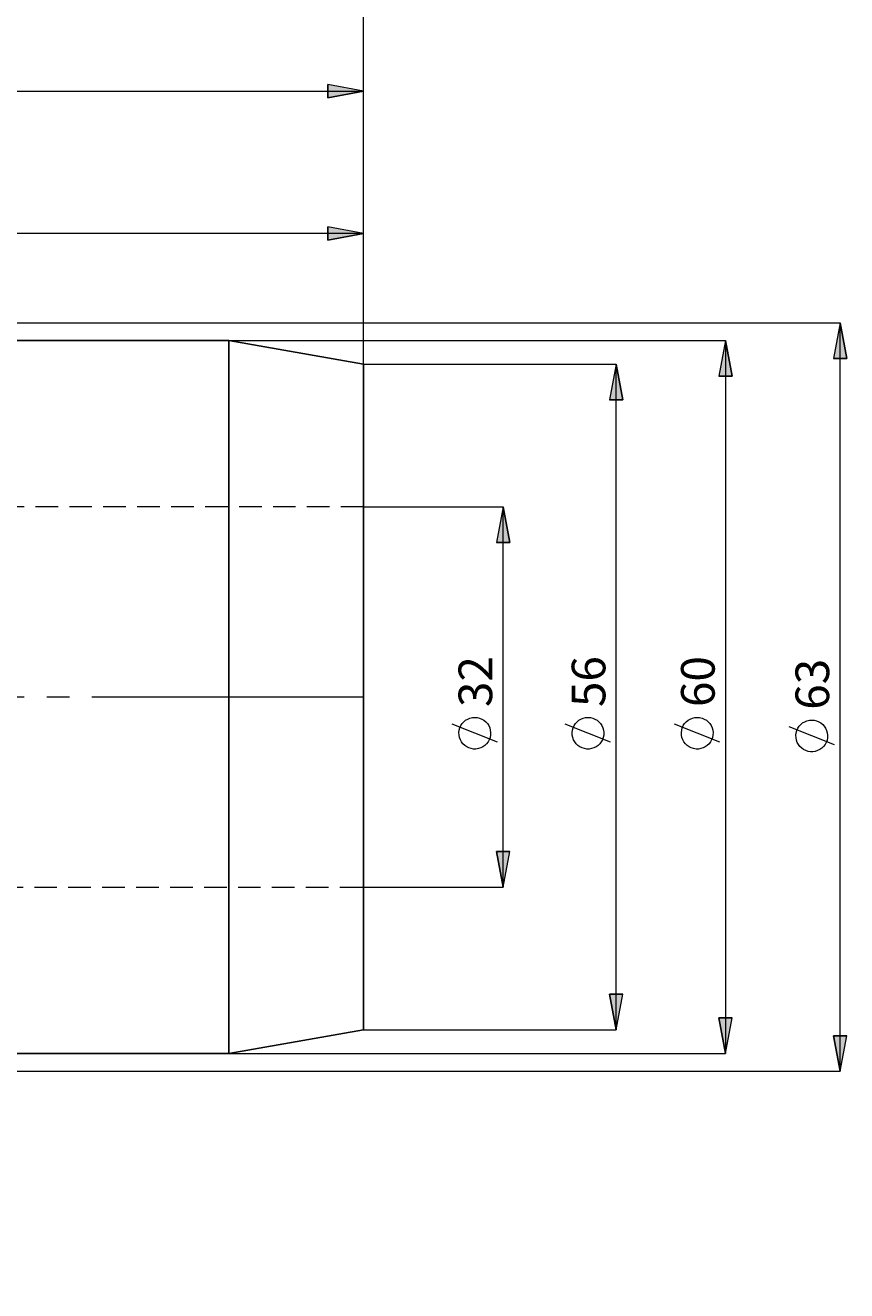
# Model space of a CAD drawing. Extents: x 13 to 827, y 18 to 576.
# Drawn here: x 561 to 691, y 242 to 443 of the extents above; entities that cross this region are included whole.
import ezdxf

# ---------------------------------------------------------------- set-up
doc = ezdxf.new("R2010")
doc.units = 0
doc.header["$MEASUREMENT"] = 0
for name, pattern in [('AI-Linetype-16', [54, 43.200001, -3.6, 3.6, -3.6]), ('AI-Linetype-201', [5.4, 3.6, -1.8]), ('AI-Linetype-202', [5.4, 3.6, -1.8])]:
    doc.linetypes.add(name, pattern=pattern)
doc.layers.add('Ebene 1', color=7, linetype='Continuous', lineweight=0)

msp = doc.modelspace()

# ---------------------------------------------------------------- hatches: boundary and pattern name
at = {"layer": 'Ebene 1', "true_color": 0x000000, "transparency": 33554687}
h = msp.add_hatch(color=18, dxfattribs=at)
h.dxf.hatch_style = 2
edge = h.paths.add_edge_path()
edge.add_spline(control_points=[(426.11, 432.71), (426.11, 432.71), (431.78, 433.77), (431.78, 433.77), (431.78, 433.77), (431.78, 431.65), (431.78, 431.65)], knot_values=[0, 0, 0, 0, 1, 1, 1, 2, 2, 2, 2], degree=3, periodic=0)
edge.add_line((431.78, 431.65), (426.11, 432.71))
edge = h.paths.add_edge_path()
edge.add_spline(control_points=[(614.55, 432.71), (614.55, 432.71), (608.88, 431.65), (608.88, 431.65), (608.88, 431.65), (608.88, 433.77), (608.88, 433.77)], knot_values=[0, 0, 0, 0, 1, 1, 1, 2, 2, 2, 2], degree=3, periodic=0)
edge.add_line((608.88, 433.77), (614.55, 432.71))
h = msp.add_hatch(color=18, dxfattribs=at)
h.dxf.hatch_style = 2
edge = h.paths.add_edge_path()
edge.add_spline(control_points=[(212.89, 241.94), (212.89, 241.94), (211.83, 247.61), (211.83, 247.61), (211.83, 247.61), (213.95, 247.61), (213.95, 247.61)], knot_values=[0, 0, 0, 0, 1, 1, 1, 2, 2, 2, 2], degree=3, periodic=0)
edge.add_line((213.95, 247.61), (212.89, 241.94))
edge = h.paths.add_edge_path()
edge.add_spline(control_points=[(212.89, 430.78), (212.89, 430.78), (213.95, 425.12), (213.95, 425.12), (213.95, 425.12), (211.83, 425.12), (211.83, 425.12)], knot_values=[0, 0, 0, 0, 1, 1, 1, 2, 2, 2, 2], degree=3, periodic=0)
edge.add_line((211.83, 425.12), (212.89, 430.78))
edge = h.paths.add_edge_path()
edge.add_spline(control_points=[(654.75, 283.45), (654.75, 283.45), (653.69, 289.12), (653.69, 289.12), (653.69, 289.12), (655.82, 289.12), (655.82, 289.12)], knot_values=[0, 0, 0, 0, 1, 1, 1, 2, 2, 2, 2], degree=3, periodic=0)
edge.add_line((655.82, 289.12), (654.75, 283.45))
edge = h.paths.add_edge_path()
edge.add_spline(control_points=[(654.75, 389.28), (654.75, 389.28), (655.82, 383.61), (655.82, 383.61), (655.82, 383.61), (653.69, 383.61), (653.69, 383.61)], knot_values=[0, 0, 0, 0, 1, 1, 1, 2, 2, 2, 2], degree=3, periodic=0)
edge.add_line((653.69, 383.61), (654.75, 389.28))
edge = h.paths.add_edge_path()
edge.add_spline(control_points=[(636.74, 306.13), (636.74, 306.13), (635.68, 311.8), (635.68, 311.8), (635.68, 311.8), (637.81, 311.8), (637.81, 311.8)], knot_values=[0, 0, 0, 0, 1, 1, 1, 2, 2, 2, 2], degree=3, periodic=0)
edge.add_line((637.81, 311.8), (636.74, 306.13))
edge = h.paths.add_edge_path()
edge.add_spline(control_points=[(636.74, 366.6), (636.74, 366.6), (637.81, 360.93), (637.81, 360.93), (637.81, 360.93), (635.68, 360.93), (635.68, 360.93)], knot_values=[0, 0, 0, 0, 1, 1, 1, 2, 2, 2, 2], degree=3, periodic=0)
edge.add_line((635.68, 360.93), (636.74, 366.6))
h = msp.add_hatch(color=18, dxfattribs=at)
h.dxf.hatch_style = 2
edge = h.paths.add_edge_path()
edge.add_spline(control_points=[(614.55, 410.07), (614.55, 410.07), (608.88, 409.01), (608.88, 409.01), (608.88, 409.01), (608.88, 411.13), (608.88, 411.13)], knot_values=[0, 0, 0, 0, 1, 1, 1, 2, 2, 2, 2], degree=3, periodic=0)
edge.add_line((608.88, 411.13), (614.55, 410.07))
edge = h.paths.add_edge_path()
edge.add_spline(control_points=[(497.38, 410.07), (497.38, 410.07), (503.05, 411.13), (503.05, 411.13), (503.05, 411.13), (503.05, 409.01), (503.05, 409.01)], knot_values=[0, 0, 0, 0, 1, 1, 1, 2, 2, 2, 2], degree=3, periodic=0)
edge.add_line((503.05, 409.01), (497.38, 410.07))
h = msp.add_hatch(color=18, dxfattribs=at)
h.dxf.hatch_style = 2
edge = h.paths.add_edge_path()
edge.add_spline(control_points=[(690.35, 276.84), (690.35, 276.84), (689.29, 282.5), (689.29, 282.5), (689.29, 282.5), (691.41, 282.5), (691.41, 282.5)], knot_values=[0, 0, 0, 0, 1, 1, 1, 2, 2, 2, 2], degree=3, periodic=0)
edge.add_line((691.41, 282.5), (690.35, 276.84))
edge = h.paths.add_edge_path()
edge.add_spline(control_points=[(690.35, 395.89), (690.35, 395.89), (691.41, 390.22), (691.41, 390.22), (691.41, 390.22), (689.29, 390.22), (689.29, 390.22)], knot_values=[0, 0, 0, 0, 1, 1, 1, 2, 2, 2, 2], degree=3, periodic=0)
edge.add_line((689.29, 390.22), (690.35, 395.89))
h = msp.add_hatch(color=18, dxfattribs=at)
h.dxf.hatch_style = 2
edge = h.paths.add_edge_path()
edge.add_spline(control_points=[(672.14, 393.06), (672.14, 393.06), (673.2, 387.39), (673.2, 387.39), (673.2, 387.39), (671.07, 387.39), (671.07, 387.39)], knot_values=[0, 0, 0, 0, 1, 1, 1, 2, 2, 2, 2], degree=3, periodic=0)
edge.add_line((671.07, 387.39), (672.14, 393.06))
edge = h.paths.add_edge_path()
edge.add_spline(control_points=[(672.14, 279.67), (672.14, 279.67), (671.07, 285.34), (671.07, 285.34), (671.07, 285.34), (673.2, 285.34), (673.2, 285.34)], knot_values=[0, 0, 0, 0, 1, 1, 1, 2, 2, 2, 2], degree=3, periodic=0)
edge.add_line((673.2, 285.34), (672.14, 279.67))

# ---------------------------------------------------------------- linework, layer by layer
at = {"layer": 'Ebene 1', "color": 18, "linetype": 'AI-Linetype-201', "lineweight": 18, "true_color": 0x000000}
msp.add_line((614.55, 366.6), (497.38, 366.6), dxfattribs=at)
at = {"layer": 'Ebene 1', "color": 18, "linetype": 'AI-Linetype-16', "lineweight": 18, "true_color": 0x000000}
msp.add_line((614.55, 336.36), (229.88, 336.36), dxfattribs=at)
at = {"layer": 'Ebene 1', "color": 18, "linetype": 'AI-Linetype-202', "lineweight": 18, "true_color": 0x000000}
msp.add_line((497.38, 306.13), (614.55, 306.13), dxfattribs=at)
at = {"layer": 'Ebene 1', "color": 18, "lineweight": 18, "true_color": 0x000000}
for points in [[(614.55, 389.28), (614.55, 389.28), (614.55, 471.6), (614.55, 471.6)], [(614.55, 389.28), (614.55, 389.28), (614.55, 452.73), (614.55, 452.73)], [(426.11, 432.71), (426.11, 432.71), (614.55, 432.71), (614.55, 432.71)], [(614.55, 389.28), (614.55, 389.28), (614.55, 432.71), (614.55, 432.71)], [(614.55, 410.07), (614.55, 410.07), (497.38, 410.07), (497.38, 410.07)], [(614.55, 389.28), (614.55, 389.28), (614.55, 410.07), (614.55, 410.07)], [(423.94, 395.89), (423.94, 395.89), (690.35, 395.89), (690.35, 395.89)], [(690.35, 276.84), (690.35, 276.84), (690.35, 395.89), (690.35, 395.89)], [(593.11, 393.06), (593.11, 393.06), (672.14, 393.06), (672.14, 393.06)], [(672.14, 393.06), (672.14, 393.06), (672.14, 279.67), (672.14, 279.67)], [(614.55, 389.28), (614.55, 389.28), (654.75, 389.28), (654.75, 389.28)], [(654.75, 283.45), (654.75, 283.45), (654.75, 389.28), (654.75, 389.28)], [(614.55, 366.6), (614.55, 366.6), (636.74, 366.6), (636.74, 366.6)], [(636.74, 306.13), (636.74, 306.13), (636.74, 366.6), (636.74, 366.6)], [(635.84, 329.16), (635.84, 329.16), (628.64, 332.04), (628.64, 332.04)], [(653.85, 329.16), (653.85, 329.16), (646.65, 332.04), (646.65, 332.04)], [(671.24, 329.16), (671.24, 329.16), (664.04, 332.04), (664.04, 332.04)], [(689.45, 328.74), (689.45, 328.74), (682.25, 331.62), (682.25, 331.62)], [(614.55, 306.13), (614.55, 306.13), (636.74, 306.13), (636.74, 306.13)], [(614.55, 283.45), (614.55, 283.45), (654.75, 283.45), (654.75, 283.45)], [(593.11, 279.67), (593.11, 279.67), (672.14, 279.67), (672.14, 279.67)], [(423.94, 276.84), (423.94, 276.84), (690.35, 276.84), (690.35, 276.84)]]:
    msp.add_open_spline(points, degree=3, dxfattribs=at)
for points, knots in [([(614.55, 432.71), (614.55, 432.71), (608.88, 431.65), (608.88, 431.65), (608.88, 431.65), (608.88, 433.77), (608.88, 433.77), (608.88, 433.77), (614.55, 432.71), (614.55, 432.71)], [0, 0, 0, 0, 1, 1, 1, 2, 2, 2, 3, 3, 3, 3]), ([(614.55, 410.07), (614.55, 410.07), (608.88, 409.01), (608.88, 409.01), (608.88, 409.01), (608.88, 411.13), (608.88, 411.13), (608.88, 411.13), (614.55, 410.07), (614.55, 410.07)], [0, 0, 0, 0, 1, 1, 1, 2, 2, 2, 3, 3, 3, 3]), ([(690.35, 395.89), (690.35, 395.89), (691.41, 390.22), (691.41, 390.22), (691.41, 390.22), (689.29, 390.22), (689.29, 390.22), (689.29, 390.22), (690.35, 395.89), (690.35, 395.89)], [0, 0, 0, 0, 1, 1, 1, 2, 2, 2, 3, 3, 3, 3]), ([(672.14, 393.06), (672.14, 393.06), (673.2, 387.39), (673.2, 387.39), (673.2, 387.39), (671.07, 387.39), (671.07, 387.39), (671.07, 387.39), (672.14, 393.06), (672.14, 393.06)], [0, 0, 0, 0, 1, 1, 1, 2, 2, 2, 3, 3, 3, 3]), ([(654.75, 389.28), (654.75, 389.28), (655.82, 383.61), (655.82, 383.61), (655.82, 383.61), (653.69, 383.61), (653.69, 383.61), (653.69, 383.61), (654.75, 389.28), (654.75, 389.28)], [0, 0, 0, 0, 1, 1, 1, 2, 2, 2, 3, 3, 3, 3]), ([(636.74, 366.6), (636.74, 366.6), (637.81, 360.93), (637.81, 360.93), (637.81, 360.93), (635.68, 360.93), (635.68, 360.93), (635.68, 360.93), (636.74, 366.6), (636.74, 366.6)], [0, 0, 0, 0, 1, 1, 1, 2, 2, 2, 3, 3, 3, 3]), ([(632.24, 333.12), (632.24, 333.12), (631.86, 333.09), (631.86, 333.09), (631.86, 333.09), (631.48, 333.01), (631.48, 333.01), (631.48, 333.01), (631.13, 332.86), (631.13, 332.86), (631.13, 332.86), (630.79, 332.66), (630.79, 332.66), (630.79, 332.66), (630.5, 332.42), (630.5, 332.42), (630.5, 332.42), (630.24, 332.13), (630.24, 332.13), (630.24, 332.13), (630.03, 331.81), (630.03, 331.81), (630.03, 331.81), (629.87, 331.45), (629.87, 331.45), (629.87, 331.45), (629.77, 331.08), (629.77, 331.08), (629.77, 331.08), (629.73, 330.7), (629.73, 330.7), (629.73, 330.7), (629.74, 330.31), (629.74, 330.31), (629.74, 330.31), (629.81, 329.93), (629.81, 329.93), (629.81, 329.93), (629.95, 329.57), (629.95, 329.57), (629.95, 329.57), (630.13, 329.23), (630.13, 329.23), (630.13, 329.23), (630.36, 328.93), (630.36, 328.93), (630.36, 328.93), (630.64, 328.66), (630.64, 328.66), (630.64, 328.66), (630.96, 328.44), (630.96, 328.44), (630.96, 328.44), (631.3, 328.27), (631.3, 328.27), (631.3, 328.27), (631.67, 328.15), (631.67, 328.15), (631.67, 328.15), (632.05, 328.09), (632.05, 328.09), (632.05, 328.09), (632.44, 328.09), (632.44, 328.09), (632.44, 328.09), (632.82, 328.15), (632.82, 328.15), (632.82, 328.15), (633.19, 328.27), (633.19, 328.27), (633.19, 328.27), (633.53, 328.44), (633.53, 328.44), (633.53, 328.44), (633.85, 328.66), (633.85, 328.66), (633.85, 328.66), (634.13, 328.93), (634.13, 328.93), (634.13, 328.93), (634.36, 329.23), (634.36, 329.23), (634.36, 329.23), (634.54, 329.57), (634.54, 329.57), (634.54, 329.57), (634.67, 329.93), (634.67, 329.93), (634.67, 329.93), (634.75, 330.31), (634.75, 330.31), (634.75, 330.31), (634.76, 330.7), (634.76, 330.7), (634.76, 330.7), (634.72, 331.08), (634.72, 331.08), (634.72, 331.08), (634.62, 331.45), (634.62, 331.45), (634.62, 331.45), (634.46, 331.81), (634.46, 331.81), (634.46, 331.81), (634.25, 332.13), (634.25, 332.13), (634.25, 332.13), (633.99, 332.42), (633.99, 332.42), (633.99, 332.42), (633.69, 332.66), (633.69, 332.66), (633.69, 332.66), (633.36, 332.86), (633.36, 332.86), (633.36, 332.86), (633, 333.01), (633, 333.01), (633, 333.01), (632.63, 333.09), (632.63, 333.09), (632.63, 333.09), (632.24, 333.12), (632.24, 333.12)], [0, 0, 0, 0, 1, 1, 1, 2, 2, 2, 3, 3, 3, 4, 4, 4, 5, 5, 5, 6, 6, 6, 7, 7, 7, 8, 8, 8, 9, 9, 9, 10, 10, 10, 11, 11, 11, 12, 12, 12, 13, 13, 13, 14, 14, 14, 15, 15, 15, 16, 16, 16, 17, 17, 17, 18, 18, 18, 19, 19, 19, 20, 20, 20, 21, 21, 21, 22, 22, 22, 23, 23, 23, 24, 24, 24, 25, 25, 25, 26, 26, 26, 27, 27, 27, 28, 28, 28, 29, 29, 29, 30, 30, 30, 31, 31, 31, 32, 32, 32, 33, 33, 33, 34, 34, 34, 35, 35, 35, 36, 36, 36, 37, 37, 37, 38, 38, 38, 39, 39, 39, 40, 40, 40, 41, 41, 41, 41]), ([(650.25, 333.12), (650.25, 333.12), (649.87, 333.09), (649.87, 333.09), (649.87, 333.09), (649.49, 333.01), (649.49, 333.01), (649.49, 333.01), (649.13, 332.86), (649.13, 332.86), (649.13, 332.86), (648.8, 332.66), (648.8, 332.66), (648.8, 332.66), (648.51, 332.42), (648.51, 332.42), (648.51, 332.42), (648.25, 332.13), (648.25, 332.13), (648.25, 332.13), (648.04, 331.81), (648.04, 331.81), (648.04, 331.81), (647.88, 331.45), (647.88, 331.45), (647.88, 331.45), (647.78, 331.08), (647.78, 331.08), (647.78, 331.08), (647.73, 330.7), (647.73, 330.7), (647.73, 330.7), (647.75, 330.31), (647.75, 330.31), (647.75, 330.31), (647.82, 329.93), (647.82, 329.93), (647.82, 329.93), (647.95, 329.57), (647.95, 329.57), (647.95, 329.57), (648.14, 329.23), (648.14, 329.23), (648.14, 329.23), (648.37, 328.93), (648.37, 328.93), (648.37, 328.93), (648.65, 328.66), (648.65, 328.66), (648.65, 328.66), (648.96, 328.44), (648.96, 328.44), (648.96, 328.44), (649.31, 328.27), (649.31, 328.27), (649.31, 328.27), (649.68, 328.15), (649.68, 328.15), (649.68, 328.15), (650.06, 328.09), (650.06, 328.09), (650.06, 328.09), (650.45, 328.09), (650.45, 328.09), (650.45, 328.09), (650.83, 328.15), (650.83, 328.15), (650.83, 328.15), (651.19, 328.27), (651.19, 328.27), (651.19, 328.27), (651.54, 328.44), (651.54, 328.44), (651.54, 328.44), (651.86, 328.66), (651.86, 328.66), (651.86, 328.66), (652.13, 328.93), (652.13, 328.93), (652.13, 328.93), (652.37, 329.23), (652.37, 329.23), (652.37, 329.23), (652.55, 329.57), (652.55, 329.57), (652.55, 329.57), (652.68, 329.93), (652.68, 329.93), (652.68, 329.93), (652.76, 330.31), (652.76, 330.31), (652.76, 330.31), (652.77, 330.7), (652.77, 330.7), (652.77, 330.7), (652.73, 331.08), (652.73, 331.08), (652.73, 331.08), (652.62, 331.45), (652.62, 331.45), (652.62, 331.45), (652.47, 331.81), (652.47, 331.81), (652.47, 331.81), (652.26, 332.13), (652.26, 332.13), (652.26, 332.13), (652, 332.42), (652, 332.42), (652, 332.42), (651.7, 332.66), (651.7, 332.66), (651.7, 332.66), (651.37, 332.86), (651.37, 332.86), (651.37, 332.86), (651.01, 333.01), (651.01, 333.01), (651.01, 333.01), (650.64, 333.09), (650.64, 333.09), (650.64, 333.09), (650.25, 333.12), (650.25, 333.12)], [0, 0, 0, 0, 1, 1, 1, 2, 2, 2, 3, 3, 3, 4, 4, 4, 5, 5, 5, 6, 6, 6, 7, 7, 7, 8, 8, 8, 9, 9, 9, 10, 10, 10, 11, 11, 11, 12, 12, 12, 13, 13, 13, 14, 14, 14, 15, 15, 15, 16, 16, 16, 17, 17, 17, 18, 18, 18, 19, 19, 19, 20, 20, 20, 21, 21, 21, 22, 22, 22, 23, 23, 23, 24, 24, 24, 25, 25, 25, 26, 26, 26, 27, 27, 27, 28, 28, 28, 29, 29, 29, 30, 30, 30, 31, 31, 31, 32, 32, 32, 33, 33, 33, 34, 34, 34, 35, 35, 35, 36, 36, 36, 37, 37, 37, 38, 38, 38, 39, 39, 39, 40, 40, 40, 41, 41, 41, 41]), ([(667.64, 333.12), (667.64, 333.12), (667.25, 333.09), (667.25, 333.09), (667.25, 333.09), (666.88, 333.01), (666.88, 333.01), (666.88, 333.01), (666.52, 332.86), (666.52, 332.86), (666.52, 332.86), (666.19, 332.66), (666.19, 332.66), (666.19, 332.66), (665.89, 332.42), (665.89, 332.42), (665.89, 332.42), (665.63, 332.13), (665.63, 332.13), (665.63, 332.13), (665.42, 331.81), (665.42, 331.81), (665.42, 331.81), (665.26, 331.45), (665.26, 331.45), (665.26, 331.45), (665.16, 331.08), (665.16, 331.08), (665.16, 331.08), (665.12, 330.7), (665.12, 330.7), (665.12, 330.7), (665.13, 330.31), (665.13, 330.31), (665.13, 330.31), (665.21, 329.93), (665.21, 329.93), (665.21, 329.93), (665.34, 329.57), (665.34, 329.57), (665.34, 329.57), (665.52, 329.23), (665.52, 329.23), (665.52, 329.23), (665.75, 328.93), (665.75, 328.93), (665.75, 328.93), (666.03, 328.66), (666.03, 328.66), (666.03, 328.66), (666.35, 328.44), (666.35, 328.44), (666.35, 328.44), (666.69, 328.27), (666.69, 328.27), (666.69, 328.27), (667.06, 328.15), (667.06, 328.15), (667.06, 328.15), (667.44, 328.09), (667.44, 328.09), (667.44, 328.09), (667.83, 328.09), (667.83, 328.09), (667.83, 328.09), (668.21, 328.15), (668.21, 328.15), (668.21, 328.15), (668.58, 328.27), (668.58, 328.27), (668.58, 328.27), (668.92, 328.44), (668.92, 328.44), (668.92, 328.44), (669.24, 328.66), (669.24, 328.66), (669.24, 328.66), (669.52, 328.93), (669.52, 328.93), (669.52, 328.93), (669.75, 329.23), (669.75, 329.23), (669.75, 329.23), (669.93, 329.57), (669.93, 329.57), (669.93, 329.57), (670.07, 329.93), (670.07, 329.93), (670.07, 329.93), (670.14, 330.31), (670.14, 330.31), (670.14, 330.31), (670.15, 330.7), (670.15, 330.7), (670.15, 330.7), (670.11, 331.08), (670.11, 331.08), (670.11, 331.08), (670.01, 331.45), (670.01, 331.45), (670.01, 331.45), (669.85, 331.81), (669.85, 331.81), (669.85, 331.81), (669.64, 332.13), (669.64, 332.13), (669.64, 332.13), (669.38, 332.42), (669.38, 332.42), (669.38, 332.42), (669.09, 332.66), (669.09, 332.66), (669.09, 332.66), (668.75, 332.86), (668.75, 332.86), (668.75, 332.86), (668.4, 333.01), (668.4, 333.01), (668.4, 333.01), (668.02, 333.09), (668.02, 333.09), (668.02, 333.09), (667.64, 333.12), (667.64, 333.12)], [0, 0, 0, 0, 1, 1, 1, 2, 2, 2, 3, 3, 3, 4, 4, 4, 5, 5, 5, 6, 6, 6, 7, 7, 7, 8, 8, 8, 9, 9, 9, 10, 10, 10, 11, 11, 11, 12, 12, 12, 13, 13, 13, 14, 14, 14, 15, 15, 15, 16, 16, 16, 17, 17, 17, 18, 18, 18, 19, 19, 19, 20, 20, 20, 21, 21, 21, 22, 22, 22, 23, 23, 23, 24, 24, 24, 25, 25, 25, 26, 26, 26, 27, 27, 27, 28, 28, 28, 29, 29, 29, 30, 30, 30, 31, 31, 31, 32, 32, 32, 33, 33, 33, 34, 34, 34, 35, 35, 35, 36, 36, 36, 37, 37, 37, 38, 38, 38, 39, 39, 39, 40, 40, 40, 41, 41, 41, 41]), ([(685.85, 332.7), (685.85, 332.7), (685.47, 332.67), (685.47, 332.67), (685.47, 332.67), (685.09, 332.58), (685.09, 332.58), (685.09, 332.58), (684.73, 332.43), (684.73, 332.43), (684.73, 332.43), (684.4, 332.24), (684.4, 332.24), (684.4, 332.24), (684.1, 331.99), (684.1, 331.99), (684.1, 331.99), (683.85, 331.7), (683.85, 331.7), (683.85, 331.7), (683.64, 331.38), (683.64, 331.38), (683.64, 331.38), (683.48, 331.03), (683.48, 331.03), (683.48, 331.03), (683.38, 330.66), (683.38, 330.66), (683.38, 330.66), (683.33, 330.27), (683.33, 330.27), (683.33, 330.27), (683.35, 329.89), (683.35, 329.89), (683.35, 329.89), (683.42, 329.51), (683.42, 329.51), (683.42, 329.51), (683.55, 329.14), (683.55, 329.14), (683.55, 329.14), (683.74, 328.81), (683.74, 328.81), (683.74, 328.81), (683.97, 328.5), (683.97, 328.5), (683.97, 328.5), (684.25, 328.23), (684.25, 328.23), (684.25, 328.23), (684.56, 328.01), (684.56, 328.01), (684.56, 328.01), (684.91, 327.84), (684.91, 327.84), (684.91, 327.84), (685.28, 327.72), (685.28, 327.72), (685.28, 327.72), (685.66, 327.66), (685.66, 327.66), (685.66, 327.66), (686.04, 327.66), (686.04, 327.66), (686.04, 327.66), (686.42, 327.72), (686.42, 327.72), (686.42, 327.72), (686.79, 327.84), (686.79, 327.84), (686.79, 327.84), (687.14, 328.01), (687.14, 328.01), (687.14, 328.01), (687.45, 328.23), (687.45, 328.23), (687.45, 328.23), (687.73, 328.5), (687.73, 328.5), (687.73, 328.5), (687.97, 328.81), (687.97, 328.81), (687.97, 328.81), (688.15, 329.14), (688.15, 329.14), (688.15, 329.14), (688.28, 329.51), (688.28, 329.51), (688.28, 329.51), (688.35, 329.89), (688.35, 329.89), (688.35, 329.89), (688.37, 330.27), (688.37, 330.27), (688.37, 330.27), (688.32, 330.66), (688.32, 330.66), (688.32, 330.66), (688.22, 331.03), (688.22, 331.03), (688.22, 331.03), (688.06, 331.38), (688.06, 331.38), (688.06, 331.38), (687.85, 331.7), (687.85, 331.7), (687.85, 331.7), (687.6, 331.99), (687.6, 331.99), (687.6, 331.99), (687.3, 332.24), (687.3, 332.24), (687.3, 332.24), (686.97, 332.43), (686.97, 332.43), (686.97, 332.43), (686.61, 332.58), (686.61, 332.58), (686.61, 332.58), (686.24, 332.67), (686.24, 332.67), (686.24, 332.67), (685.85, 332.7), (685.85, 332.7)], [0, 0, 0, 0, 1, 1, 1, 2, 2, 2, 3, 3, 3, 4, 4, 4, 5, 5, 5, 6, 6, 6, 7, 7, 7, 8, 8, 8, 9, 9, 9, 10, 10, 10, 11, 11, 11, 12, 12, 12, 13, 13, 13, 14, 14, 14, 15, 15, 15, 16, 16, 16, 17, 17, 17, 18, 18, 18, 19, 19, 19, 20, 20, 20, 21, 21, 21, 22, 22, 22, 23, 23, 23, 24, 24, 24, 25, 25, 25, 26, 26, 26, 27, 27, 27, 28, 28, 28, 29, 29, 29, 30, 30, 30, 31, 31, 31, 32, 32, 32, 33, 33, 33, 34, 34, 34, 35, 35, 35, 36, 36, 36, 37, 37, 37, 38, 38, 38, 39, 39, 39, 40, 40, 40, 41, 41, 41, 41]), ([(636.74, 306.13), (636.74, 306.13), (635.68, 311.8), (635.68, 311.8), (635.68, 311.8), (637.81, 311.8), (637.81, 311.8), (637.81, 311.8), (636.74, 306.13), (636.74, 306.13)], [0, 0, 0, 0, 1, 1, 1, 2, 2, 2, 3, 3, 3, 3]), ([(654.75, 283.45), (654.75, 283.45), (653.69, 289.12), (653.69, 289.12), (653.69, 289.12), (655.82, 289.12), (655.82, 289.12), (655.82, 289.12), (654.75, 283.45), (654.75, 283.45)], [0, 0, 0, 0, 1, 1, 1, 2, 2, 2, 3, 3, 3, 3]), ([(672.14, 279.67), (672.14, 279.67), (671.07, 285.34), (671.07, 285.34), (671.07, 285.34), (673.2, 285.34), (673.2, 285.34), (673.2, 285.34), (672.14, 279.67), (672.14, 279.67)], [0, 0, 0, 0, 1, 1, 1, 2, 2, 2, 3, 3, 3, 3]), ([(690.35, 276.84), (690.35, 276.84), (689.29, 282.5), (689.29, 282.5), (689.29, 282.5), (691.41, 282.5), (691.41, 282.5), (691.41, 282.5), (690.35, 276.84), (690.35, 276.84)], [0, 0, 0, 0, 1, 1, 1, 2, 2, 2, 3, 3, 3, 3])]:
    msp.add_open_spline(points, degree=3, knots=knots, dxfattribs=at)
at = {"layer": 'Ebene 1'}
for points in [[(614.55, 432.71), (614.55, 432.71), (608.88, 431.65), (608.88, 431.65), (608.88, 431.65), (608.88, 433.77), (608.88, 433.77)], [(614.55, 410.07), (614.55, 410.07), (608.88, 409.01), (608.88, 409.01), (608.88, 409.01), (608.88, 411.13), (608.88, 411.13)], [(690.35, 395.89), (690.35, 395.89), (691.41, 390.22), (691.41, 390.22), (691.41, 390.22), (689.29, 390.22), (689.29, 390.22)], [(672.14, 393.06), (672.14, 393.06), (673.2, 387.39), (673.2, 387.39), (673.2, 387.39), (671.07, 387.39), (671.07, 387.39)], [(654.75, 389.28), (654.75, 389.28), (655.82, 383.61), (655.82, 383.61), (655.82, 383.61), (653.69, 383.61), (653.69, 383.61)], [(636.74, 366.6), (636.74, 366.6), (637.81, 360.93), (637.81, 360.93), (637.81, 360.93), (635.68, 360.93), (635.68, 360.93)], [(636.74, 306.13), (636.74, 306.13), (635.68, 311.8), (635.68, 311.8), (635.68, 311.8), (637.81, 311.8), (637.81, 311.8)], [(654.75, 283.45), (654.75, 283.45), (653.69, 289.12), (653.69, 289.12), (653.69, 289.12), (655.82, 289.12), (655.82, 289.12)], [(672.14, 279.67), (672.14, 279.67), (671.07, 285.34), (671.07, 285.34), (671.07, 285.34), (673.2, 285.34), (673.2, 285.34)], [(690.35, 276.84), (690.35, 276.84), (689.29, 282.5), (689.29, 282.5), (689.29, 282.5), (691.41, 282.5), (691.41, 282.5)]]:
    msp.add_open_spline(points, degree=3, knots=[0, 0, 0, 0, 1, 1, 1, 2, 2, 2, 2], dxfattribs=at)
at = {"layer": 'Ebene 1', "color": 18, "lineweight": 25, "true_color": 0x000000}
for points in [[(593.12, 393.06), (593.12, 393.06), (433.46, 393.06), (433.46, 393.06)], [(614.55, 389.28), (614.55, 389.28), (593.12, 393.06), (593.12, 393.06)], [(593.12, 279.67), (593.12, 279.67), (614.55, 283.45), (614.55, 283.45)], [(433.46, 279.67), (433.46, 279.67), (593.12, 279.67), (593.12, 279.67)]]:
    msp.add_open_spline(points, degree=3, dxfattribs=at)
for points, knots in [([(593.12, 393.06), (593.12, 393.06), (593.12, 392.9), (593.12, 392.9), (593.12, 392.9), (593.12, 392.42), (593.12, 392.42), (593.12, 392.42), (593.12, 391.63), (593.12, 391.63), (593.12, 391.63), (593.12, 390.54), (593.12, 390.54), (593.12, 390.54), (593.12, 389.14), (593.12, 389.14), (593.12, 389.14), (593.12, 387.44), (593.12, 387.44), (593.12, 387.44), (593.12, 385.46), (593.12, 385.46), (593.12, 385.46), (593.12, 383.2), (593.12, 383.2), (593.12, 383.2), (593.12, 380.69), (593.12, 380.69), (593.12, 380.69), (593.12, 377.92), (593.12, 377.92), (593.12, 377.92), (593.12, 374.92), (593.12, 374.92), (593.12, 374.92), (593.12, 371.71), (593.12, 371.71), (593.12, 371.71), (593.12, 368.3), (593.12, 368.3), (593.12, 368.3), (593.12, 364.71), (593.12, 364.71), (593.12, 364.71), (593.12, 360.96), (593.12, 360.96), (593.12, 360.96), (593.12, 357.07), (593.12, 357.07), (593.12, 357.07), (593.12, 353.07), (593.12, 353.07), (593.12, 353.07), (593.12, 348.98), (593.12, 348.98), (593.12, 348.98), (593.12, 344.81), (593.12, 344.81), (593.12, 344.81), (593.12, 340.6), (593.12, 340.6), (593.12, 340.6), (593.12, 336.36), (593.12, 336.36), (593.12, 336.36), (593.12, 332.13), (593.12, 332.13), (593.12, 332.13), (593.12, 327.91), (593.12, 327.91), (593.12, 327.91), (593.12, 323.75), (593.12, 323.75), (593.12, 323.75), (593.12, 319.65), (593.12, 319.65), (593.12, 319.65), (593.12, 315.65), (593.12, 315.65), (593.12, 315.65), (593.12, 311.76), (593.12, 311.76), (593.12, 311.76), (593.12, 308.02), (593.12, 308.02), (593.12, 308.02), (593.12, 304.43), (593.12, 304.43), (593.12, 304.43), (593.12, 301.01), (593.12, 301.01), (593.12, 301.01), (593.12, 297.8), (593.12, 297.8), (593.12, 297.8), (593.12, 294.8), (593.12, 294.8), (593.12, 294.8), (593.12, 292.04), (593.12, 292.04), (593.12, 292.04), (593.12, 289.52), (593.12, 289.52), (593.12, 289.52), (593.12, 287.26), (593.12, 287.26), (593.12, 287.26), (593.12, 285.28), (593.12, 285.28), (593.12, 285.28), (593.12, 283.59), (593.12, 283.59), (593.12, 283.59), (593.12, 282.19), (593.12, 282.19), (593.12, 282.19), (593.12, 281.09), (593.12, 281.09), (593.12, 281.09), (593.12, 280.3), (593.12, 280.3), (593.12, 280.3), (593.12, 279.83), (593.12, 279.83), (593.12, 279.83), (593.12, 279.67), (593.12, 279.67)], [0, 0, 0, 0, 1, 1, 1, 2, 2, 2, 3, 3, 3, 4, 4, 4, 5, 5, 5, 6, 6, 6, 7, 7, 7, 8, 8, 8, 9, 9, 9, 10, 10, 10, 11, 11, 11, 12, 12, 12, 13, 13, 13, 14, 14, 14, 15, 15, 15, 16, 16, 16, 17, 17, 17, 18, 18, 18, 19, 19, 19, 20, 20, 20, 21, 21, 21, 22, 22, 22, 23, 23, 23, 24, 24, 24, 25, 25, 25, 26, 26, 26, 27, 27, 27, 28, 28, 28, 29, 29, 29, 30, 30, 30, 31, 31, 31, 32, 32, 32, 33, 33, 33, 34, 34, 34, 35, 35, 35, 36, 36, 36, 37, 37, 37, 38, 38, 38, 39, 39, 39, 40, 40, 40, 41, 41, 41, 42, 42, 42, 42]), ([(614.55, 389.28), (614.55, 389.28), (614.55, 389.12), (614.55, 389.12), (614.55, 389.12), (614.55, 388.64), (614.55, 388.64), (614.55, 388.64), (614.55, 387.85), (614.55, 387.85), (614.55, 387.85), (614.55, 386.75), (614.55, 386.75), (614.55, 386.75), (614.55, 385.35), (614.55, 385.35), (614.55, 385.35), (614.55, 383.65), (614.55, 383.65), (614.55, 383.65), (614.55, 381.67), (614.55, 381.67), (614.55, 381.67), (614.55, 379.41), (614.55, 379.41), (614.55, 379.41), (614.55, 376.9), (614.55, 376.9), (614.55, 376.9), (614.55, 374.14), (614.55, 374.14), (614.55, 374.14), (614.55, 371.15), (614.55, 371.15), (614.55, 371.15), (614.55, 367.96), (614.55, 367.96), (614.55, 367.96), (614.55, 364.58), (614.55, 364.58), (614.55, 364.58), (614.55, 361.02), (614.55, 361.02), (614.55, 361.02), (614.55, 357.32), (614.55, 357.32), (614.55, 357.32), (614.55, 353.49), (614.55, 353.49), (614.55, 353.49), (614.55, 349.56), (614.55, 349.56), (614.55, 349.56), (614.55, 345.55), (614.55, 345.55), (614.55, 345.55), (614.55, 341.49), (614.55, 341.49), (614.55, 341.49), (614.55, 337.39), (614.55, 337.39), (614.55, 337.39), (614.55, 333.29), (614.55, 333.29), (614.55, 333.29), (614.55, 329.2), (614.55, 329.2), (614.55, 329.2), (614.55, 325.16), (614.55, 325.16), (614.55, 325.16), (614.55, 321.19), (614.55, 321.19), (614.55, 321.19), (614.55, 317.3), (614.55, 317.3), (614.55, 317.3), (614.55, 313.54), (614.55, 313.54), (614.55, 313.54), (614.55, 309.91), (614.55, 309.91), (614.55, 309.91), (614.55, 306.43), (614.55, 306.43), (614.55, 306.43), (614.55, 303.14), (614.55, 303.14), (614.55, 303.14), (614.55, 300.05), (614.55, 300.05), (614.55, 300.05), (614.55, 297.18), (614.55, 297.18), (614.55, 297.18), (614.55, 294.54), (614.55, 294.54), (614.55, 294.54), (614.55, 292.15), (614.55, 292.15), (614.55, 292.15), (614.55, 290.03), (614.55, 290.03), (614.55, 290.03), (614.55, 288.19), (614.55, 288.19), (614.55, 288.19), (614.55, 286.64), (614.55, 286.64), (614.55, 286.64), (614.55, 285.39), (614.55, 285.39), (614.55, 285.39), (614.55, 284.44), (614.55, 284.44), (614.55, 284.44), (614.55, 283.81), (614.55, 283.81), (614.55, 283.81), (614.55, 283.49), (614.55, 283.49), (614.55, 283.49), (614.55, 283.45), (614.55, 283.45)], [0, 0, 0, 0, 1, 1, 1, 2, 2, 2, 3, 3, 3, 4, 4, 4, 5, 5, 5, 6, 6, 6, 7, 7, 7, 8, 8, 8, 9, 9, 9, 10, 10, 10, 11, 11, 11, 12, 12, 12, 13, 13, 13, 14, 14, 14, 15, 15, 15, 16, 16, 16, 17, 17, 17, 18, 18, 18, 19, 19, 19, 20, 20, 20, 21, 21, 21, 22, 22, 22, 23, 23, 23, 24, 24, 24, 25, 25, 25, 26, 26, 26, 27, 27, 27, 28, 28, 28, 29, 29, 29, 30, 30, 30, 31, 31, 31, 32, 32, 32, 33, 33, 33, 34, 34, 34, 35, 35, 35, 36, 36, 36, 37, 37, 37, 38, 38, 38, 39, 39, 39, 40, 40, 40, 41, 41, 41, 41])]:
    msp.add_open_spline(points, degree=3, knots=knots, dxfattribs=at)

# ---------------------------------------------------------------- texts
at = {"layer": 'Ebene 1', "char_height": 0.2, "attachment_point": 7, "rotation": 90}
for s, insert in [('\\C18;\\c0;\\FCentury Gothic|b0|i0|c1;\\H5.351843;\\W1.000302;32  ', (635.02, 334.76)), ('\\C18;\\c0;\\FCentury Gothic|b0|i0|c1;\\H5.351843;\\W1.000302;56  ', (653.02, 334.76)), ('\\C18;\\c0;\\FCentury Gothic|b0|i0|c1;\\H5.351843;\\W1.000302;60  ', (670.41, 334.76)), ('\\C18;\\c0;\\FCentury Gothic|b0|i0|c1;\\H5.351843;\\W1.000302;63  ', (688.62, 334.33)), ('\\C18;\\c0;\\FCentury Gothic|b0|i0|c1;\\H5.351843;\\W1.000302;  ', (635.02, 322.02)), ('\\C18;\\c0;\\FCentury Gothic|b0|i0|c1;\\H5.351843;\\W1.000302;  ', (653.02, 322.02)), ('\\C18;\\c0;\\FCentury Gothic|b0|i0|c1;\\H5.351843;\\W1.000302;  ', (670.41, 322.02)), ('\\C18;\\c0;\\FCentury Gothic|b0|i0|c1;\\H5.351843;\\W1.000302;  ', (688.62, 321.59))]:
    msp.add_mtext(s, dxfattribs=dict(at, insert=insert))

doc.saveas('drawing.dxf')
